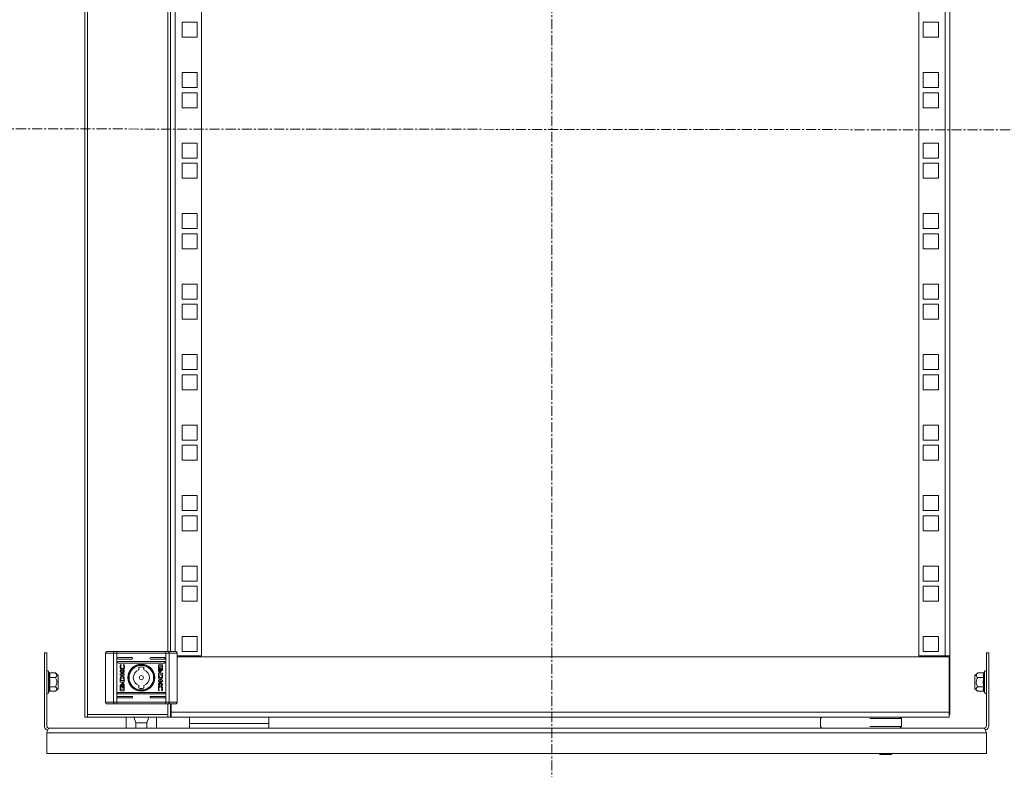
# Model space of a CAD drawing. Units: millimetres. Extents: x 24016 to 26109, y 5256 to 8012.
# Drawn here: x 24741 to 25362, y 5741 to 6213 of the extents above; entities that cross this region are included whole.
import ezdxf

# ---------------------------------------------------------------- set-up
doc = ezdxf.new("R2010")
doc.units = ezdxf.units.MM
doc.linetypes.add('CENTER', pattern=[10.16, 6.35, -1.27, 1.27, -1.27])

msp = doc.modelspace()

# ---------------------------------------------------------------- linework, layer by layer
at = {"color": 7, "linetype": 'CENTER', "lineweight": 0}
for p, q in [((25076.51, 6681.06), (25076.51, 5539.57)), ((25619.1, 6143.69), (24531.54, 6144.7))]:
    msp.add_line(p, q, dxfattribs=at)
at = {"color": 7, "linetype": 'Continuous', "lineweight": 15}
for p, q in [((24782.36, 6519.69), (24782.36, 5773.69)), ((24783.96, 6518.09), (24783.96, 5775.29)), ((24836.36, 5814.99), (24836.36, 6478.39)), ((24855.86, 6481.19), (24855.86, 5812.19)), ((25307.86, 5812.19), (25307.86, 6481.19)), ((25324.36, 6481.19), (25324.36, 5812.19)), ((25327.36, 5812.19), (25327.36, 6481.19)), ((24843.61, 6211.77), (24843.61, 6202.27)), ((24853.11, 6211.77), (24843.61, 6211.77)), ((24853.11, 6202.27), (24853.11, 6211.77)), ((25320.11, 6211.77), (25310.61, 6211.77)), ((25310.61, 6211.77), (25310.61, 6202.27)), ((25320.11, 6202.27), (25320.11, 6211.77)), ((24843.61, 6202.27), (24853.11, 6202.27)), ((25310.61, 6202.27), (25320.11, 6202.27)), ((24843.61, 6180.02), (24843.61, 6170.52)), ((24853.11, 6180.02), (24843.61, 6180.02)), ((24853.11, 6170.52), (24853.11, 6180.02)), ((25310.61, 6180.02), (25310.61, 6170.52)), ((25320.11, 6180.02), (25310.61, 6180.02)), ((25320.11, 6170.52), (25320.11, 6180.02)), ((24843.61, 6170.52), (24853.11, 6170.52)), ((24853.11, 6167.32), (24843.61, 6167.32)), ((24843.61, 6167.32), (24843.61, 6157.82)), ((24853.11, 6157.82), (24853.11, 6167.32)), ((25310.61, 6170.52), (25320.11, 6170.52)), ((25320.11, 6167.32), (25310.61, 6167.32)), ((25310.61, 6167.32), (25310.61, 6157.82)), ((25320.11, 6157.82), (25320.11, 6167.32)), ((24843.61, 6157.82), (24853.11, 6157.82)), ((25310.61, 6157.82), (25320.11, 6157.82)), ((24843.61, 6135.57), (24843.61, 6126.07)), ((24853.11, 6135.57), (24843.61, 6135.57)), ((24853.11, 6126.07), (24853.11, 6135.57)), ((25310.61, 6135.57), (25310.61, 6126.07)), ((25320.11, 6135.57), (25310.61, 6135.57)), ((25320.11, 6126.07), (25320.11, 6135.57)), ((24843.61, 6126.07), (24853.11, 6126.07)), ((24843.61, 6122.87), (24843.61, 6113.37)), ((24853.11, 6122.87), (24843.61, 6122.87)), ((24853.11, 6113.37), (24853.11, 6122.87)), ((25310.61, 6126.07), (25320.11, 6126.07)), ((25320.11, 6122.87), (25310.61, 6122.87)), ((25310.61, 6122.87), (25310.61, 6113.37)), ((25320.11, 6113.37), (25320.11, 6122.87)), ((24843.61, 6113.37), (24853.11, 6113.37)), ((25310.61, 6113.37), (25320.11, 6113.37)), ((24843.61, 6091.12), (24843.61, 6081.62)), ((24853.11, 6091.12), (24843.61, 6091.12)), ((24853.11, 6081.62), (24853.11, 6091.12)), ((25310.61, 6091.12), (25310.61, 6081.62)), ((25320.11, 6091.12), (25310.61, 6091.12)), ((25320.11, 6081.62), (25320.11, 6091.12)), ((24843.61, 6081.62), (24853.11, 6081.62)), ((25310.61, 6081.62), (25320.11, 6081.62)), ((24843.61, 6078.42), (24843.61, 6068.92)), ((24853.11, 6078.42), (24843.61, 6078.42)), ((24853.11, 6068.92), (24853.11, 6078.42)), ((25320.11, 6078.42), (25310.61, 6078.42)), ((25310.61, 6078.42), (25310.61, 6068.92)), ((25320.11, 6068.92), (25320.11, 6078.42)), ((24843.61, 6068.92), (24853.11, 6068.92)), ((25310.61, 6068.92), (25320.11, 6068.92)), ((24843.61, 6046.67), (24843.61, 6037.17)), ((24853.11, 6046.67), (24843.61, 6046.67)), ((24853.11, 6037.17), (24853.11, 6046.67)), ((25310.61, 6046.67), (25310.61, 6037.17)), ((25320.11, 6046.67), (25310.61, 6046.67)), ((25320.11, 6037.17), (25320.11, 6046.67)), ((24843.61, 6037.17), (24853.11, 6037.17)), ((25310.61, 6037.17), (25320.11, 6037.17)), ((24853.11, 6033.97), (24843.61, 6033.97)), ((24843.61, 6033.97), (24843.61, 6024.47)), ((24853.11, 6024.47), (24853.11, 6033.97)), ((25320.11, 6033.97), (25310.61, 6033.97)), ((25310.61, 6033.97), (25310.61, 6024.47)), ((25320.11, 6024.47), (25320.11, 6033.97)), ((24843.61, 6024.47), (24853.11, 6024.47)), ((25310.61, 6024.47), (25320.11, 6024.47)), ((24843.61, 6002.22), (24843.61, 5992.72)), ((24853.11, 6002.22), (24843.61, 6002.22)), ((24853.11, 5992.72), (24853.11, 6002.22)), ((25310.61, 6002.22), (25310.61, 5992.72)), ((25320.11, 6002.22), (25310.61, 6002.22)), ((25320.11, 5992.72), (25320.11, 6002.22)), ((24843.61, 5992.72), (24853.11, 5992.72)), ((25310.61, 5992.72), (25320.11, 5992.72)), ((24853.11, 5989.52), (24843.61, 5989.52)), ((24843.61, 5989.52), (24843.61, 5980.02)), ((24853.11, 5980.02), (24853.11, 5989.52)), ((25320.11, 5989.52), (25310.61, 5989.52)), ((25310.61, 5989.52), (25310.61, 5980.02)), ((25320.11, 5980.02), (25320.11, 5989.52)), ((24843.61, 5980.02), (24853.11, 5980.02)), ((25310.61, 5980.02), (25320.11, 5980.02)), ((24843.61, 5957.77), (24843.61, 5948.27)), ((24853.11, 5957.77), (24843.61, 5957.77)), ((24853.11, 5948.27), (24853.11, 5957.77)), ((25310.61, 5957.77), (25310.61, 5948.27)), ((25320.11, 5957.77), (25310.61, 5957.77)), ((25320.11, 5948.27), (25320.11, 5957.77)), ((24843.61, 5948.27), (24853.11, 5948.27)), ((24853.11, 5945.07), (24843.61, 5945.07)), ((24843.61, 5945.07), (24843.61, 5935.57)), ((24853.11, 5935.57), (24853.11, 5945.07)), ((25310.61, 5948.27), (25320.11, 5948.27)), ((25320.11, 5945.07), (25310.61, 5945.07)), ((25310.61, 5945.07), (25310.61, 5935.57)), ((25320.11, 5935.57), (25320.11, 5945.07)), ((24843.61, 5935.57), (24853.11, 5935.57)), ((25310.61, 5935.57), (25320.11, 5935.57)), ((24853.11, 5913.32), (24843.61, 5913.32)), ((24843.61, 5913.32), (24843.61, 5903.82)), ((24853.11, 5903.82), (24853.11, 5913.32)), ((25310.61, 5913.32), (25310.61, 5903.82)), ((25320.11, 5913.32), (25310.61, 5913.32)), ((25320.11, 5903.82), (25320.11, 5913.32)), ((24843.61, 5903.82), (24853.11, 5903.82)), ((24853.11, 5900.62), (24843.61, 5900.62)), ((24843.61, 5900.62), (24843.61, 5891.12)), ((24853.11, 5891.12), (24853.11, 5900.62)), ((25310.61, 5903.82), (25320.11, 5903.82)), ((25320.11, 5900.62), (25310.61, 5900.62)), ((25310.61, 5900.62), (25310.61, 5891.12)), ((25320.11, 5891.12), (25320.11, 5900.62)), ((24843.61, 5891.12), (24853.11, 5891.12)), ((25310.61, 5891.12), (25320.11, 5891.12)), ((24853.11, 5868.87), (24843.61, 5868.87)), ((24843.61, 5868.87), (24843.61, 5859.37)), ((24853.11, 5859.37), (24853.11, 5868.87)), ((25310.61, 5868.87), (25310.61, 5859.37)), ((25320.11, 5868.87), (25310.61, 5868.87)), ((25320.11, 5859.37), (25320.11, 5868.87)), ((24843.61, 5859.37), (24853.11, 5859.37)), ((24843.61, 5856.17), (24843.61, 5846.67)), ((24853.11, 5856.17), (24843.61, 5856.17)), ((24853.11, 5846.67), (24853.11, 5856.17)), ((25310.61, 5859.37), (25320.11, 5859.37)), ((25320.11, 5856.17), (25310.61, 5856.17)), ((25310.61, 5856.17), (25310.61, 5846.67)), ((25320.11, 5846.67), (25320.11, 5856.17)), ((24843.61, 5846.67), (24853.11, 5846.67)), ((25310.61, 5846.67), (25320.11, 5846.67)), ((24843.61, 5824.42), (24843.61, 5814.92)), ((24853.11, 5824.42), (24843.61, 5824.42)), ((24853.11, 5814.92), (24853.11, 5824.42)), ((25320.11, 5824.42), (25310.61, 5824.42)), ((25310.61, 5824.42), (25310.61, 5814.92)), ((25320.11, 5814.92), (25320.11, 5824.42)), ((24756.86, 5814.19), (24756.86, 5768.19)), ((24756.86, 5814.19), (24758.36, 5814.19)), ((24758.36, 5814.19), (24758.36, 5768.19)), ((24795.48, 5813.99), (24800.52, 5813.99)), ((24795.48, 5782.99), (24795.48, 5813.99)), ((24802.46, 5813.99), (24800.52, 5813.99)), ((24800.52, 5782.99), (24800.52, 5813.99)), ((24802.46, 5814.99), (24800.91, 5814.99)), ((24802.46, 5813.99), (24802.46, 5814.99)), ((24833.49, 5814.99), (24802.46, 5814.99)), ((24802.46, 5813.99), (24833.49, 5813.99)), ((24802.46, 5813.99), (24802.46, 5782.99)), ((24835.05, 5814.99), (24833.49, 5814.99)), ((24833.49, 5814.99), (24833.49, 5813.99)), ((24835.44, 5813.99), (24833.49, 5813.99)), ((24833.49, 5813.99), (24833.49, 5782.99)), ((24835.44, 5813.99), (24835.44, 5782.99)), ((24840.48, 5813.99), (24835.44, 5813.99)), ((24840.48, 5813.99), (24840.48, 5782.99)), ((24843.61, 5814.92), (24853.11, 5814.92)), ((25310.61, 5814.92), (25320.11, 5814.92)), ((25350.36, 5768.19), (25350.36, 5814.19)), ((25351.86, 5814.19), (25350.36, 5814.19)), ((25351.86, 5768.19), (25351.86, 5814.19)), ((24803.48, 5811.24), (24811.98, 5811.24)), ((24811.98, 5810.24), (24803.48, 5810.24)), ((24803.48, 5808.74), (24832.48, 5808.74)), ((24832.48, 5807.74), (24803.48, 5807.74)), ((24804.84, 5806.76), (24805.29, 5806.6)), ((24805.29, 5806.6), (24805.29, 5806.48)), ((24806.76, 5806.61), (24806.76, 5806.71)), ((24806.76, 5806.71), (24807.09, 5806.59)), ((24823.98, 5811.24), (24832.48, 5811.24)), ((24832.48, 5810.24), (24823.98, 5810.24)), ((24828.72, 5803.2), (24828.72, 5806.42)), ((24828.99, 5806.68), (24831.02, 5806.68)), ((24831.29, 5806.42), (24831.29, 5803.2)), ((24855.86, 5812.19), (24840.48, 5812.19)), ((24840.48, 5811.69), (25326.86, 5811.69)), ((25324.36, 5812.19), (25307.86, 5812.19)), ((25324.36, 5812.19), (25327.19, 5812.19)), ((25325.86, 5812.19), (25325.86, 5811.69)), ((25326.86, 5811.69), (25326.86, 5776.69)), ((25327.19, 5812.19), (25327.36, 5812.19)), ((25327.36, 5778.19), (25327.36, 5812.19)), ((24759.7, 5801.76), (24759.46, 5802.42)), ((24759.74, 5801.58), (24759.7, 5801.76)), ((24760.08, 5801.47), (24763.85, 5801.47)), ((24765.66, 5799.94), (24763.85, 5801.47)), ((24765.66, 5795.69), (24765.66, 5799.94)), ((24804.66, 5802.56), (24804.66, 5803.26)), ((24804.66, 5803.26), (24805.8, 5801.7)), ((24805.87, 5800.93), (24804.66, 5802.56)), ((24804.66, 5800.93), (24805.87, 5800.93)), ((24804.66, 5800.02), (24804.66, 5800.93)), ((24807.24, 5800.02), (24804.66, 5800.02)), ((24805.8, 5801.7), (24807.24, 5803.29)), ((24807.24, 5802.17), (24806.15, 5800.94)), ((24806.15, 5800.94), (24807.24, 5800.94)), ((24807.24, 5803.29), (24807.24, 5802.17)), ((24807.24, 5800.94), (24807.24, 5800.02)), ((24816.48, 5803.37), (24816.48, 5805.07)), ((24819.48, 5805.07), (24819.48, 5803.37)), ((24828.73, 5799.68), (24828.72, 5801.32)), ((24828.72, 5801.32), (24831.29, 5801.32)), ((24828.92, 5805.82), (24828.92, 5804.31)), ((24831.09, 5805.82), (24828.92, 5805.82)), ((24830.94, 5800.36), (24829.04, 5800.36)), ((24829.04, 5800.36), (24829.05, 5799.77)), ((24829.56, 5802.02), (24829.27, 5802.02)), ((24829.33, 5804.75), (24829.62, 5804.75)), ((24830, 5802.02), (24829.72, 5802.02)), ((24829.78, 5804.75), (24830.06, 5804.75)), ((24830.85, 5803.26), (24831.09, 5803.26)), ((24830.85, 5802.94), (24830.85, 5803.26)), ((24831.02, 5802.94), (24830.85, 5802.94)), ((24830.95, 5799.72), (24830.94, 5800.36)), ((24831.09, 5803.26), (24831.09, 5805.82)), ((24831.29, 5801.32), (24831.3, 5799.59)), ((25344.88, 5801.47), (25343.06, 5799.94)), ((25343.06, 5799.94), (25343.06, 5791.44)), ((25348.65, 5801.47), (25344.88, 5801.47)), ((25349.02, 5801.76), (25348.98, 5801.58)), ((25349.26, 5802.42), (25349.02, 5801.76)), ((24760, 5795.69), (24759.7, 5798.73)), ((24759.7, 5792.66), (24760, 5795.69)), ((24763.85, 5798.58), (24760.08, 5798.58)), ((24765.66, 5791.44), (24765.66, 5795.69)), ((24804.66, 5795.66), (24804.65, 5797.39)), ((24807.24, 5795.66), (24804.66, 5795.66)), ((24804.66, 5790.57), (24804.66, 5793.78)), ((24804.93, 5794.05), (24805.1, 5794.05)), ((24805.01, 5797.27), (24805.02, 5796.63)), ((24805.02, 5796.63), (24806.92, 5796.63)), ((24805.1, 5794.05), (24805.1, 5793.72)), ((24805.96, 5794.96), (24806.24, 5794.96)), ((24806.4, 5794.96), (24806.68, 5794.96)), ((24806.92, 5796.63), (24806.91, 5797.21)), ((24807.23, 5797.32), (24807.23, 5797.31)), ((24807.23, 5797.31), (24807.24, 5795.66)), ((24807.24, 5793.78), (24807.24, 5790.57)), ((24828.72, 5796.05), (24828.72, 5796.97)), ((24828.72, 5796.97), (24831.29, 5796.97)), ((24829.8, 5796.05), (24828.72, 5796.05)), ((24828.72, 5794.81), (24829.8, 5796.05)), ((24830.15, 5795.28), (24828.72, 5793.69)), ((24828.72, 5793.69), (24828.72, 5794.81)), ((24828.73, 5799.66), (24828.73, 5799.68)), ((24831.29, 5796.06), (24830.08, 5796.06)), ((24830.08, 5796.06), (24831.29, 5794.42)), ((24831.29, 5793.73), (24830.15, 5795.28)), ((24831.29, 5796.97), (24831.29, 5796.06)), ((24831.29, 5794.42), (24831.29, 5793.73)), ((25344.88, 5798.58), (25348.65, 5798.58)), ((25349.02, 5798.73), (25348.72, 5795.69)), ((25348.72, 5795.69), (25349.02, 5792.66)), ((24759.46, 5788.97), (24759.7, 5789.63)), ((24759.7, 5789.63), (24759.74, 5789.81)), ((24759.74, 5789.81), (24759.7, 5789.63)), ((24760.08, 5792.81), (24763.85, 5792.81)), ((24760.08, 5789.92), (24763.85, 5789.92)), ((24763.85, 5789.92), (24765.66, 5791.44)), ((24803.48, 5789.24), (24832.48, 5789.24)), ((24832.48, 5788.24), (24803.48, 5788.24)), ((24804.86, 5793.72), (24804.86, 5791.17)), ((24805.1, 5793.72), (24804.86, 5793.72)), ((24804.86, 5791.17), (24807.03, 5791.17)), ((24806.97, 5790.3), (24804.93, 5790.3)), ((24806.17, 5792.23), (24805.9, 5792.23)), ((24806.62, 5792.23), (24806.33, 5792.23)), ((24807.03, 5791.17), (24807.04, 5792.67)), ((24816.48, 5791.91), (24816.48, 5793.62)), ((24819.48, 5793.62), (24819.48, 5791.91)), ((24829.19, 5790.28), (24828.86, 5790.39)), ((24829.19, 5790.37), (24829.19, 5790.28)), ((24830.67, 5790.38), (24830.67, 5790.5)), ((24831.11, 5790.23), (24830.67, 5790.38)), ((25343.06, 5791.44), (25344.88, 5789.92)), ((25348.65, 5792.81), (25344.88, 5792.81)), ((25348.65, 5789.92), (25344.88, 5789.92)), ((25348.98, 5789.81), (25349.02, 5789.63)), ((25349.02, 5789.63), (25349.26, 5788.97)), ((24795.48, 5782.99), (24800.52, 5782.99)), ((24800.52, 5782.99), (24802.46, 5782.99)), ((24800.91, 5781.99), (24802.46, 5781.99)), ((24802.46, 5781.99), (24802.46, 5782.99)), ((24833.49, 5782.99), (24802.46, 5782.99)), ((24833.49, 5781.99), (24802.46, 5781.99)), ((24803.48, 5786.74), (24811.98, 5786.74)), ((24811.98, 5785.74), (24803.48, 5785.74)), ((24823.98, 5786.74), (24832.48, 5786.74)), ((24832.48, 5785.74), (24823.98, 5785.74)), ((24833.49, 5782.99), (24833.49, 5781.99)), ((24833.49, 5782.99), (24835.44, 5782.99)), ((24833.49, 5781.99), (24835.05, 5781.99)), ((24835.44, 5782.99), (24840.48, 5782.99)), ((24836.36, 5773.69), (24836.36, 5781.99)), ((24836.86, 5776.69), (24836.86, 5781.99)), ((24783.96, 5775.29), (24834.76, 5775.29)), ((24783.96, 5773.69), (24783.96, 5775.29)), ((24834.76, 5773.69), (24834.76, 5775.29)), ((24836.36, 5778.19), (24836.86, 5778.19)), ((24836.86, 5775.19), (24836.36, 5775.19)), ((25326.86, 5776.69), (24836.86, 5776.69)), ((24836.86, 5776.69), (24836.86, 5773.69)), ((25326.86, 5778.19), (25327.36, 5778.19)), ((25326.86, 5773.69), (25326.86, 5776.69)), ((25327.36, 5775.19), (25326.86, 5775.19)), ((25327.36, 5775.19), (25327.36, 5778.19)), ((24782.36, 5773.69), (24783.96, 5773.69)), ((24783.96, 5773.69), (24834.76, 5773.69)), ((24808.48, 5766.69), (24808.48, 5773.69)), ((24813.32, 5773.69), (24814.48, 5770.07)), ((24814.48, 5770.07), (24814.48, 5766.69)), ((24821.48, 5770.07), (24814.48, 5770.07)), ((24821.48, 5770.07), (24822.63, 5773.69)), ((24821.48, 5766.69), (24821.48, 5770.07)), ((24827.48, 5766.69), (24827.48, 5773.69)), ((24834.76, 5773.69), (24836.36, 5773.69)), ((24836.86, 5773.69), (25326.86, 5773.69)), ((24848.36, 5769.69), (24848.36, 5773.69)), ((24898.36, 5769.69), (24848.36, 5769.69)), ((24848.36, 5769.69), (24848.36, 5766.69)), ((24898.36, 5773.69), (24898.36, 5769.69)), ((24898.36, 5766.69), (24898.36, 5769.69)), ((25246.76, 5773.69), (25245.76, 5772.69)), ((25245.76, 5772.69), (25245.76, 5767.69)), ((25286.86, 5772.69), (25276.86, 5772.69)), ((25296.86, 5772.69), (25286.86, 5772.69)), ((25296.86, 5772.69), (25295.86, 5773.69)), ((25296.86, 5767.69), (25296.86, 5772.69)), ((24758.36, 5763.69), (25350.36, 5763.69)), ((24758.36, 5750.69), (24758.36, 5763.69)), ((24759.86, 5766.69), (25348.86, 5766.69)), ((25245.76, 5767.69), (25246.76, 5766.69)), ((25276.86, 5767.69), (25286.86, 5767.69)), ((25286.86, 5767.69), (25296.86, 5767.69)), ((25295.86, 5766.69), (25296.86, 5767.69)), ((25350.36, 5763.69), (25350.36, 5750.69)), ((25350.36, 5750.69), (24758.36, 5750.69)), ((25282.8, 5750.69), (25283.36, 5750.13)), ((25290.36, 5750.13), (25290.92, 5750.69)), ((25283.36, 5750.13), (25286.86, 5750.13)), ((25286.86, 5750.13), (25290.36, 5750.13))]:
    msp.add_line(p, q, dxfattribs=at)
at = {"color": 8, "linetype": 'Continuous', "lineweight": 15}
for p, q in [((24834.76, 5814.99), (24834.76, 6478.39)), ((24839.36, 5814.86), (24839.36, 6478.39)), ((24759.46, 5788.97), (24759.46, 5802.42)), ((25349.26, 5802.42), (25349.26, 5795.69)), ((25349.26, 5795.69), (25349.26, 5788.97)), ((24834.76, 5775.29), (24834.76, 5781.99))]:
    msp.add_line(p, q, dxfattribs=at)
at = {"color": 7, "linetype": 'Continuous', "lineweight": 15, "flags": 128}
for points in [[(24800.91, 5814.99), (24800.83, 5814.97), (24800.76, 5814.92), (24800.69, 5814.82), (24800.63, 5814.7), (24800.59, 5814.55), (24800.55, 5814.38), (24800.53, 5814.19), (24800.52, 5813.99)], [(24835.44, 5813.99), (24835.43, 5814.19), (24835.41, 5814.38), (24835.37, 5814.55), (24835.32, 5814.7), (24835.26, 5814.82), (24835.2, 5814.92), (24835.12, 5814.97), (24835.05, 5814.99)], [(24800.52, 5782.99), (24800.53, 5782.8), (24800.55, 5782.61), (24800.59, 5782.44), (24800.63, 5782.29), (24800.69, 5782.16), (24800.76, 5782.07), (24800.83, 5782.01), (24800.91, 5781.99)], [(24835.05, 5781.99), (24835.12, 5782.01), (24835.2, 5782.07), (24835.26, 5782.16), (24835.32, 5782.29), (24835.37, 5782.44), (24835.41, 5782.61), (24835.43, 5782.8), (24835.44, 5782.99)]]:
    msp.add_lwpolyline(points, dxfattribs=at)
at = {"color": 7, "linetype": 'Continuous', "lineweight": 15}
for radius in [8.55, 8.05, 7.75, 1.3]:
    msp.add_circle((24817.98, 5798.49), radius, dxfattribs=at)
for centre, radius, start, end in [((24803.48, 5810.74), 0.5, 90, 270), ((24803.48, 5808.24), 0.5, 90, 270), ((24811.98, 5810.74), 0.5, 270, 90), ((24823.98, 5810.74), 0.5, 90, 270), ((24832.48, 5810.74), 0.5, 270, 90), ((24832.48, 5808.24), 0.5, 270, 90), ((24758.93, 5802.23), 0.567, 20, 180), ((24817.98, 5798.49), 5.1, 107.10464, 252.89536), ((24817.98, 5798.49), 6.75, 77.16041, 102.83959), ((24817.98, 5798.49), 5.1, 287.10464, 72.89536), ((25349.79, 5802.23), 0.567, 0, 160), ((24758.93, 5789.16), 0.567, 180, 340), ((24803.48, 5788.74), 0.5, 90, 270), ((24817.98, 5798.49), 6.75, 257.16041, 282.83959), ((24832.48, 5788.74), 0.5, 270, 90), ((25349.79, 5789.16), 0.567, 200, 0), ((24803.48, 5786.24), 0.5, 90, 270), ((24811.98, 5786.24), 0.5, 270, 90), ((24823.98, 5786.24), 0.5, 90, 270), ((24832.48, 5786.24), 0.5, 270, 90), ((24759.86, 5768.19), 3, 180, 251.91542), ((24759.86, 5768.19), 1.5, 180, 270), ((25348.86, 5768.19), 1.5, 270, 0), ((25348.86, 5768.19), 3, 288.10581, 0)]:
    msp.add_arc(centre, radius, start, end, dxfattribs=at)
for points, knots in [([(24795.48, 5813.99), (24795.49, 5814.12), (24795.51, 5814.32), (24795.64, 5814.55), (24795.8, 5814.74), (24796.01, 5814.89), (24796.25, 5814.98), (24796.4, 5814.99), (24796.48, 5814.99)], [0, 0, 0, 0, 0.242708, 0.369437, 0.499546, 0.715689, 0.849404, 1, 1, 1, 1]), ([(24800.91, 5814.99), (24799.96, 5814.99), (24798.06, 5814.99), (24797, 5814.99), (24796.48, 5814.99)], [0, 0, 0, 0, 0.500001, 1, 1, 1, 1]), ([(24839.48, 5814.99), (24838.95, 5814.99), (24837.9, 5814.99), (24836, 5814.99), (24835.05, 5814.99)], [0, 0, 0, 0, 0.499997, 1, 1, 1, 1]), ([(24840.48, 5813.99), (24840.46, 5814.12), (24840.44, 5814.32), (24840.31, 5814.55), (24840.16, 5814.74), (24839.95, 5814.89), (24839.7, 5814.98), (24839.56, 5814.99), (24839.48, 5814.99)], [0, 0, 0, 0, 0.242743, 0.369463, 0.499576, 0.715711, 0.849426, 1, 1, 1, 1]), ([(24804.63, 5805.46), (24804.63, 5805.6), (24804.64, 5805.86), (24804.7, 5806.3), (24804.79, 5806.59), (24804.84, 5806.76)], [0, 0, 0, 0, 0.304143, 0.60833, 1, 1, 1, 1]), ([(24805.29, 5806.48), (24805.21, 5806.37), (24805.09, 5806.18), (24804.99, 5805.83), (24804.97, 5805.61), (24804.96, 5805.49)], [0, 0, 0, 0, 0.380121, 0.645569, 1, 1, 1, 1]), ([(24806.99, 5805.49), (24806.98, 5805.62), (24806.98, 5805.88), (24806.9, 5806.26), (24806.81, 5806.49), (24806.76, 5806.61)], [0, 0, 0, 0, 0.347063, 0.670174, 1, 1, 1, 1]), ([(24807.09, 5806.59), (24807.13, 5806.47), (24807.2, 5806.22), (24807.26, 5805.83), (24807.27, 5805.58), (24807.27, 5805.45)], [0, 0, 0, 0, 0.3462233, 0.6714055, 1, 1, 1, 1]), ([(24828.72, 5806.42), (24828.72, 5806.45), (24828.73, 5806.51), (24828.78, 5806.6), (24828.85, 5806.65), (24828.93, 5806.68), (24828.97, 5806.68), (24828.99, 5806.68)], [0, 0, 0, 0, 0.243406, 0.452681, 0.666533, 0.884637, 1, 1, 1, 1]), ([(24831.02, 5806.68), (24831.06, 5806.68), (24831.12, 5806.67), (24831.21, 5806.62), (24831.26, 5806.55), (24831.29, 5806.48), (24831.29, 5806.43), (24831.29, 5806.42)], [0, 0, 0, 0, 0.242921, 0.46043, 0.67849, 0.895143, 1, 1, 1, 1]), ([(24760.08, 5801.47), (24760.04, 5801.47), (24759.95, 5801.48), (24759.84, 5801.55), (24759.75, 5801.64), (24759.72, 5801.72), (24759.7, 5801.76)], [0, 0, 0, 0, 0.230766, 0.499499, 0.749831, 1, 1, 1, 1]), ([(24763.85, 5798.58), (24764.21, 5798.94), (24764.82, 5799.53), (24764.76, 5800.53), (24764.26, 5801.11), (24763.89, 5801.43), (24763.85, 5801.47)], [0, 0, 0, 0, 0.3892122, 0.6372008, 0.9544902, 1, 1, 1, 1]), ([(24805.92, 5803.13), (24805.85, 5803.13), (24805.7, 5803.14), (24805.44, 5803.27), (24805.13, 5803.57), (24804.78, 5804.22), (24804.64, 5804.9), (24804.63, 5805.37), (24804.63, 5805.46)], [0, 0, 0, 0, 0.069722, 0.154089, 0.289463, 0.515619, 0.902062, 1, 1, 1, 1]), ([(24804.96, 5805.49), (24804.97, 5805.35), (24804.99, 5805.05), (24805.17, 5804.64), (24805.43, 5804.35), (24805.7, 5804.18), (24805.89, 5804.16), (24805.98, 5804.15)], [0, 0, 0, 0, 0.218309, 0.496949, 0.695437, 0.855397, 1, 1, 1, 1]), ([(24807.27, 5805.45), (24807.27, 5805.32), (24807.26, 5804.85), (24807.16, 5804.22), (24806.9, 5803.65), (24806.6, 5803.32), (24806.26, 5803.15), (24806.02, 5803.13), (24805.92, 5803.13)], [0, 0, 0, 0, 0.1332637, 0.4678999, 0.6269557, 0.7623284, 0.8986275, 1, 1, 1, 1]), ([(24805.98, 5804.15), (24806.06, 5804.16), (24806.24, 5804.18), (24806.5, 5804.33), (24806.76, 5804.6), (24806.95, 5805.01), (24806.98, 5805.33), (24806.99, 5805.49)], [0, 0, 0, 0, 0.141608, 0.283899, 0.483111, 0.742034, 1, 1, 1, 1]), ([(24829.27, 5802.02), (24829.23, 5802.06), (24829.09, 5802.15), (24828.88, 5802.5), (24828.74, 5802.87), (24828.72, 5803.15), (24828.72, 5803.2)], [0, 0, 0, 0, 0.116531, 0.377028, 0.885716, 1, 1, 1, 1]), ([(24828.92, 5804.31), (24828.95, 5804.37), (24829, 5804.47), (24829.13, 5804.63), (24829.24, 5804.72), (24829.32, 5804.75), (24829.33, 5804.75)], [0, 0, 0, 0, 0.323255, 0.565316, 0.94309, 1, 1, 1, 1]), ([(24829.62, 5804.75), (24829.57, 5804.73), (24829.44, 5804.66), (24829.24, 5804.41), (24829.05, 5803.98), (24829.02, 5803.6), (24829.01, 5803.37)], [0, 0, 0, 0, 0.109529, 0.28109, 0.580286, 1, 1, 1, 1]), ([(24829.01, 5803.37), (24829.01, 5803.24), (24829.03, 5802.87), (24829.18, 5802.43), (24829.4, 5802.13), (24829.52, 5802.05), (24829.56, 5802.02)], [0, 0, 0, 0, 0.265367, 0.726723, 0.904784, 1, 1, 1, 1]), ([(24829.17, 5803.37), (24829.18, 5803.51), (24829.19, 5803.87), (24829.34, 5804.31), (24829.57, 5804.64), (24829.71, 5804.72), (24829.78, 5804.75)], [0, 0, 0, 0, 0.25405, 0.695703, 0.853883, 1, 1, 1, 1]), ([(24829.72, 5802.02), (24829.66, 5802.06), (24829.52, 5802.17), (24829.32, 5802.5), (24829.19, 5802.92), (24829.18, 5803.25), (24829.17, 5803.37)], [0, 0, 0, 0, 0.13165, 0.354814, 0.747507, 1, 1, 1, 1]), ([(24830.06, 5804.75), (24830.01, 5804.73), (24829.87, 5804.66), (24829.68, 5804.41), (24829.49, 5803.98), (24829.46, 5803.6), (24829.45, 5803.37)], [0, 0, 0, 0, 0.109735, 0.281646, 0.581439, 1, 1, 1, 1]), ([(24829.45, 5803.37), (24829.45, 5803.24), (24829.47, 5802.87), (24829.61, 5802.43), (24829.84, 5802.13), (24829.96, 5802.05), (24830, 5802.02)], [0, 0, 0, 0, 0.265394, 0.726964, 0.904988, 1, 1, 1, 1]), ([(24829.71, 5804.02), (24829.72, 5804.05), (24829.74, 5804.1), (24829.77, 5804.18), (24829.8, 5804.22), (24829.81, 5804.25)], [0, 0, 0, 0, 0.402584, 0.700688, 1, 1, 1, 1]), ([(24829.83, 5803.37), (24829.82, 5803.44), (24829.82, 5803.57), (24829.79, 5803.79), (24829.74, 5803.94), (24829.71, 5804.02)], [0, 0, 0, 0, 0.305177, 0.610394, 1, 1, 1, 1]), ([(24829.71, 5802.74), (24829.74, 5802.8), (24829.78, 5802.93), (24829.82, 5803.14), (24829.82, 5803.29), (24829.83, 5803.37)], [0, 0, 0, 0, 0.3075459, 0.6149623, 1, 1, 1, 1]), ([(24829.81, 5802.5), (24829.79, 5802.53), (24829.77, 5802.59), (24829.74, 5802.66), (24829.72, 5802.71), (24829.71, 5802.74)], [0, 0, 0, 0, 0.399572, 0.699378, 1, 1, 1, 1]), ([(24829.81, 5804.25), (24829.87, 5804.13), (24829.97, 5803.93), (24830.03, 5803.63), (24830.03, 5803.46), (24830.04, 5803.37)], [0, 0, 0, 0, 0.444087, 0.719342, 1, 1, 1, 1]), ([(24830.04, 5803.37), (24830.03, 5803.24), (24830.01, 5803.02), (24829.93, 5802.73), (24829.85, 5802.58), (24829.81, 5802.5)], [0, 0, 0, 0, 0.442208, 0.71721, 1, 1, 1, 1]), ([(24829.87, 5804.35), (24829.88, 5804.36), (24829.89, 5804.38), (24829.93, 5804.42), (24829.95, 5804.44), (24829.97, 5804.46)], [0, 0, 0, 0, 0.262058, 0.523941, 1, 1, 1, 1]), ([(24830.17, 5803.37), (24830.16, 5803.51), (24830.15, 5803.73), (24830.05, 5804.06), (24829.94, 5804.24), (24829.87, 5804.35)], [0, 0, 0, 0, 0.389545, 0.636283, 1, 1, 1, 1]), ([(24829.87, 5802.4), (24829.94, 5802.51), (24830.05, 5802.69), (24830.15, 5803.03), (24830.16, 5803.25), (24830.17, 5803.37)], [0, 0, 0, 0, 0.358475, 0.627919, 1, 1, 1, 1]), ([(24829.97, 5802.29), (24829.96, 5802.3), (24829.94, 5802.32), (24829.91, 5802.35), (24829.88, 5802.38), (24829.87, 5802.4)], [0, 0, 0, 0, 0.260526, 0.521232, 1, 1, 1, 1]), ([(24829.97, 5804.46), (24830.04, 5804.39), (24830.21, 5804.2), (24830.35, 5803.82), (24830.37, 5803.52), (24830.38, 5803.37)], [0, 0, 0, 0, 0.247998, 0.636124, 1, 1, 1, 1]), ([(24830.38, 5803.37), (24830.37, 5803.24), (24830.35, 5802.94), (24830.21, 5802.55), (24830.03, 5802.35), (24829.97, 5802.29)], [0, 0, 0, 0, 0.337364, 0.769562, 1, 1, 1, 1]), ([(24830.02, 5802.24), (24830.09, 5802.29), (24830.25, 5802.43), (24830.45, 5802.82), (24830.48, 5803.16), (24830.5, 5803.37)], [0, 0, 0, 0, 0.199545, 0.504759, 1, 1, 1, 1]), ([(24830.12, 5802.18), (24830.11, 5802.18), (24830.09, 5802.19), (24830.06, 5802.21), (24830.04, 5802.23), (24830.02, 5802.24)], [0, 0, 0, 0, 0.2551764, 0.5106948, 1, 1, 1, 1]), ([(24830.03, 5804.51), (24830.04, 5804.51), (24830.06, 5804.52), (24830.09, 5804.54), (24830.12, 5804.55), (24830.14, 5804.56)], [0, 0, 0, 0, 0.253509, 0.507111, 1, 1, 1, 1]), ([(24830.5, 5803.37), (24830.49, 5803.51), (24830.48, 5803.81), (24830.33, 5804.2), (24830.14, 5804.43), (24830.05, 5804.49), (24830.03, 5804.51)], [0, 0, 0, 0, 0.318045, 0.725054, 0.953031, 1, 1, 1, 1]), ([(24830.71, 5803.37), (24830.7, 5803.24), (24830.68, 5802.93), (24830.54, 5802.56), (24830.33, 5802.29), (24830.19, 5802.22), (24830.12, 5802.18)], [0, 0, 0, 0, 0.286544, 0.653646, 0.835899, 1, 1, 1, 1]), ([(24830.14, 5804.56), (24830.2, 5804.53), (24830.34, 5804.45), (24830.54, 5804.18), (24830.68, 5803.81), (24830.7, 5803.52), (24830.71, 5803.37)], [0, 0, 0, 0, 0.142874, 0.358907, 0.695657, 1, 1, 1, 1]), ([(24831.29, 5803.2), (24831.29, 5803.17), (24831.28, 5803.11), (24831.23, 5803.03), (24831.16, 5802.97), (24831.09, 5802.94), (24831.04, 5802.94), (24831.02, 5802.94)], [0, 0, 0, 0, 0.243369, 0.452151, 0.665846, 0.884166, 1, 1, 1, 1]), ([(25344.88, 5801.47), (25344.51, 5801.11), (25343.9, 5800.52), (25343.96, 5799.52), (25344.46, 5798.94), (25344.83, 5798.62), (25344.88, 5798.58)], [0, 0, 0, 0, 0.389213, 0.637201, 0.954482, 1, 1, 1, 1]), ([(25348.65, 5801.47), (25348.68, 5801.47), (25348.77, 5801.48), (25348.88, 5801.55), (25348.97, 5801.64), (25349, 5801.72), (25349.02, 5801.76)], [0, 0, 0, 0, 0.230735, 0.499517, 0.749847, 1, 1, 1, 1]), ([(24759.7, 5798.73), (24759.72, 5798.71), (24759.75, 5798.67), (24759.84, 5798.62), (24759.95, 5798.59), (24760.04, 5798.58), (24760.08, 5798.58)], [0, 0, 0, 0, 0.250222, 0.500508, 0.769307, 1, 1, 1, 1]), ([(24763.85, 5792.81), (24764.21, 5793.52), (24764.69, 5794.44), (24764.81, 5795.98), (24764.58, 5797.24), (24764.09, 5798.13), (24763.85, 5798.58)], [0, 0, 0, 0, 0.388866, 0.499578, 0.752481, 1, 1, 1, 1]), ([(24804.65, 5797.39), (24804.65, 5797.53), (24804.66, 5797.79), (24804.7, 5798.17), (24804.77, 5798.53), (24804.87, 5798.74), (24804.92, 5798.84)], [0, 0, 0, 0, 0.269579, 0.539248, 0.76675, 1, 1, 1, 1]), ([(24804.66, 5793.78), (24804.66, 5793.82), (24804.67, 5793.88), (24804.72, 5793.96), (24804.79, 5794.02), (24804.87, 5794.04), (24804.91, 5794.05), (24804.93, 5794.05)], [0, 0, 0, 0, 0.243417, 0.452169, 0.665857, 0.88417, 1, 1, 1, 1]), ([(24804.92, 5798.84), (24804.99, 5798.95), (24805.15, 5799.18), (24805.45, 5799.41), (24805.8, 5799.53), (24806.14, 5799.52), (24806.46, 5799.39), (24806.76, 5799.16), (24807.01, 5798.82), (24807.1, 5798.54), (24807.14, 5798.4)], [0, 0, 0, 0, 0.132053, 0.264908, 0.375085, 0.485477, 0.592485, 0.710773, 0.849807, 1, 1, 1, 1]), ([(24805.04, 5797.67), (24805.03, 5797.6), (24805.02, 5797.5), (24805.01, 5797.37), (24805.01, 5797.3), (24805.01, 5797.27)], [0, 0, 0, 0, 0.498665, 0.74927, 1, 1, 1, 1]), ([(24805.95, 5798.49), (24805.81, 5798.49), (24805.61, 5798.48), (24805.36, 5798.37), (24805.2, 5798.21), (24805.1, 5797.96), (24805.06, 5797.77), (24805.04, 5797.67)], [0, 0, 0, 0, 0.2904928, 0.432073, 0.5747192, 0.7708928, 1, 1, 1, 1]), ([(24805.25, 5793.61), (24805.25, 5793.74), (24805.27, 5794.05), (24805.42, 5794.42), (24805.62, 5794.69), (24805.77, 5794.77), (24805.84, 5794.81)], [0, 0, 0, 0, 0.286545, 0.653647, 0.835899, 1, 1, 1, 1]), ([(24805.93, 5794.75), (24805.87, 5794.69), (24805.7, 5794.55), (24805.5, 5794.16), (24805.47, 5793.82), (24805.45, 5793.61)], [0, 0, 0, 0, 0.199544, 0.504757, 1, 1, 1, 1]), ([(24805.58, 5793.61), (24805.59, 5793.74), (24805.61, 5794.05), (24805.74, 5794.44), (24805.93, 5794.63), (24805.99, 5794.7)], [0, 0, 0, 0, 0.337359, 0.769564, 1, 1, 1, 1]), ([(24806.09, 5794.58), (24806.02, 5794.48), (24805.9, 5794.29), (24805.81, 5793.96), (24805.79, 5793.74), (24805.79, 5793.61)], [0, 0, 0, 0, 0.358474, 0.627917, 1, 1, 1, 1]), ([(24805.84, 5794.81), (24805.85, 5794.8), (24805.86, 5794.79), (24805.9, 5794.77), (24805.92, 5794.76), (24805.93, 5794.75)], [0, 0, 0, 0, 0.255179, 0.510469, 1, 1, 1, 1]), ([(24805.92, 5793.61), (24805.93, 5793.74), (24805.94, 5793.96), (24806.03, 5794.26), (24806.11, 5794.41), (24806.15, 5794.48)], [0, 0, 0, 0, 0.442208, 0.71721, 1, 1, 1, 1]), ([(24806.91, 5797.21), (24806.9, 5797.34), (24806.9, 5797.62), (24806.84, 5797.98), (24806.68, 5798.25), (24806.48, 5798.4), (24806.23, 5798.48), (24806.04, 5798.49), (24805.95, 5798.49)], [0, 0, 0, 0, 0.21495, 0.451246, 0.574944, 0.699378, 0.850979, 1, 1, 1, 1]), ([(24806.51, 5793.61), (24806.5, 5793.74), (24806.49, 5794.11), (24806.34, 5794.56), (24806.12, 5794.86), (24806, 5794.93), (24805.96, 5794.96)], [0, 0, 0, 0, 0.265394, 0.726964, 0.904988, 1, 1, 1, 1]), ([(24805.99, 5794.7), (24806, 5794.69), (24806.02, 5794.67), (24806.05, 5794.63), (24806.07, 5794.6), (24806.09, 5794.58)], [0, 0, 0, 0, 0.260526, 0.521232, 1, 1, 1, 1]), ([(24806.24, 5794.25), (24806.22, 5794.19), (24806.18, 5794.06), (24806.14, 5793.84), (24806.13, 5793.69), (24806.13, 5793.61)], [0, 0, 0, 0, 0.3075459, 0.6149623, 1, 1, 1, 1]), ([(24806.15, 5794.48), (24806.16, 5794.45), (24806.19, 5794.4), (24806.22, 5794.32), (24806.23, 5794.27), (24806.24, 5794.25)], [0, 0, 0, 0, 0.399523, 0.699263, 1, 1, 1, 1]), ([(24806.24, 5794.96), (24806.29, 5794.92), (24806.44, 5794.82), (24806.64, 5794.49), (24806.77, 5794.06), (24806.78, 5793.74), (24806.79, 5793.61)], [0, 0, 0, 0, 0.131651, 0.354826, 0.747512, 1, 1, 1, 1]), ([(24806.95, 5793.61), (24806.94, 5793.74), (24806.92, 5794.11), (24806.78, 5794.56), (24806.55, 5794.86), (24806.44, 5794.93), (24806.4, 5794.96)], [0, 0, 0, 0, 0.265367, 0.726723, 0.904784, 1, 1, 1, 1]), ([(24806.68, 5794.96), (24806.72, 5794.93), (24806.86, 5794.83), (24807.07, 5794.49), (24807.22, 5794.11), (24807.23, 5793.83), (24807.24, 5793.78)], [0, 0, 0, 0, 0.116516, 0.377012, 0.885717, 1, 1, 1, 1]), ([(24807.14, 5798.4), (24807.16, 5798.33), (24807.18, 5798.2), (24807.2, 5797.98), (24807.21, 5797.82), (24807.22, 5797.73)], [0, 0, 0, 0, 0.299807, 0.599138, 1, 1, 1, 1]), ([(24807.22, 5797.73), (24807.22, 5797.66), (24807.22, 5797.56), (24807.23, 5797.42), (24807.23, 5797.36), (24807.23, 5797.32)], [0, 0, 0, 0, 0.499921, 0.749925, 1, 1, 1, 1]), ([(24828.69, 5791.53), (24828.69, 5791.66), (24828.7, 5792.13), (24828.79, 5792.76), (24829.06, 5793.34), (24829.35, 5793.66), (24829.7, 5793.84), (24829.94, 5793.85), (24830.04, 5793.86)], [0, 0, 0, 0, 0.1332644, 0.4678926, 0.6269448, 0.7623182, 0.898627, 1, 1, 1, 1]), ([(24828.74, 5799.25), (24828.74, 5799.32), (24828.73, 5799.42), (24828.73, 5799.56), (24828.73, 5799.63), (24828.73, 5799.66)], [0, 0, 0, 0, 0.499921, 0.749925, 1, 1, 1, 1]), ([(24828.81, 5798.59), (24828.8, 5798.66), (24828.77, 5798.79), (24828.75, 5799.01), (24828.74, 5799.16), (24828.74, 5799.25)], [0, 0, 0, 0, 0.299776, 0.599165, 1, 1, 1, 1]), ([(24831.04, 5798.14), (24830.96, 5798.03), (24830.81, 5797.81), (24830.5, 5797.57), (24830.15, 5797.46), (24829.82, 5797.47), (24829.49, 5797.59), (24829.2, 5797.82), (24828.95, 5798.16), (24828.86, 5798.44), (24828.81, 5798.59)], [0, 0, 0, 0, 0.132052, 0.264905, 0.375081, 0.485471, 0.592478, 0.710765, 0.849803, 1, 1, 1, 1]), ([(24829.05, 5799.77), (24829.05, 5799.64), (24829.06, 5799.36), (24829.12, 5799), (24829.27, 5798.74), (24829.47, 5798.58), (24829.73, 5798.5), (24829.92, 5798.5), (24830.01, 5798.49)], [0, 0, 0, 0, 0.214952, 0.451235, 0.574935, 0.69938, 0.850977, 1, 1, 1, 1]), ([(24830.01, 5798.49), (24830.14, 5798.5), (24830.35, 5798.5), (24830.59, 5798.61), (24830.75, 5798.78), (24830.85, 5799.02), (24830.89, 5799.22), (24830.91, 5799.32)], [0, 0, 0, 0, 0.290493, 0.432083, 0.574715, 0.770891, 1, 1, 1, 1]), ([(24830.04, 5793.86), (24830.11, 5793.85), (24830.26, 5793.84), (24830.51, 5793.72), (24830.83, 5793.41), (24831.18, 5792.77), (24831.32, 5792.08), (24831.33, 5791.62), (24831.33, 5791.52)], [0, 0, 0, 0, 0.06972, 0.154087, 0.289467, 0.515621, 0.902053, 1, 1, 1, 1]), ([(24830.91, 5799.32), (24830.92, 5799.39), (24830.93, 5799.49), (24830.94, 5799.62), (24830.95, 5799.69), (24830.95, 5799.72)], [0, 0, 0, 0, 0.498732, 0.749269, 1, 1, 1, 1]), ([(24831.3, 5799.59), (24831.3, 5799.46), (24831.3, 5799.19), (24831.25, 5798.81), (24831.18, 5798.46), (24831.09, 5798.25), (24831.04, 5798.14)], [0, 0, 0, 0, 0.2695806, 0.5392469, 0.7667498, 1, 1, 1, 1]), ([(25344.88, 5792.81), (25344.51, 5793.52), (25344.03, 5794.44), (25343.91, 5795.98), (25344.15, 5797.24), (25344.64, 5798.13), (25344.88, 5798.58)], [0, 0, 0, 0, 0.388867, 0.499578, 0.75248, 1, 1, 1, 1]), ([(25348.65, 5798.58), (25348.68, 5798.58), (25348.77, 5798.59), (25348.88, 5798.62), (25348.97, 5798.67), (25349, 5798.71), (25349.02, 5798.73)], [0, 0, 0, 0, 0.230749, 0.49952, 0.750057, 1, 1, 1, 1]), ([(24760.08, 5792.81), (24760.04, 5792.8), (24759.95, 5792.8), (24759.84, 5792.77), (24759.75, 5792.72), (24759.72, 5792.68), (24759.7, 5792.66)], [0, 0, 0, 0, 0.23075, 0.499495, 0.74978, 1, 1, 1, 1]), ([(24760.08, 5789.92), (24760.04, 5789.91), (24759.95, 5789.91), (24759.84, 5789.84), (24759.75, 5789.74), (24759.72, 5789.67), (24759.7, 5789.63)], [0, 0, 0, 0, 0.230765, 0.499497, 0.750124, 1, 1, 1, 1]), ([(24763.85, 5789.92), (24764.21, 5790.28), (24764.82, 5790.87), (24764.76, 5791.87), (24764.26, 5792.45), (24763.89, 5792.77), (24763.85, 5792.81)], [0, 0, 0, 0, 0.389212, 0.637201, 0.954483, 1, 1, 1, 1]), ([(24804.93, 5790.3), (24804.9, 5790.31), (24804.83, 5790.31), (24804.75, 5790.36), (24804.69, 5790.44), (24804.66, 5790.51), (24804.66, 5790.55), (24804.66, 5790.57)], [0, 0, 0, 0, 0.242971, 0.460402, 0.678445, 0.89508, 1, 1, 1, 1]), ([(24805.82, 5792.42), (24805.76, 5792.46), (24805.61, 5792.54), (24805.42, 5792.8), (24805.27, 5793.17), (24805.25, 5793.47), (24805.25, 5793.61)], [0, 0, 0, 0, 0.142892, 0.358927, 0.695656, 1, 1, 1, 1]), ([(24805.45, 5793.61), (24805.46, 5793.48), (24805.48, 5793.17), (24805.63, 5792.79), (24805.81, 5792.56), (24805.91, 5792.49), (24805.92, 5792.48)], [0, 0, 0, 0, 0.318046, 0.725067, 0.953044, 1, 1, 1, 1]), ([(24805.98, 5792.53), (24805.92, 5792.6), (24805.75, 5792.79), (24805.61, 5793.17), (24805.59, 5793.47), (24805.58, 5793.61)], [0, 0, 0, 0, 0.247984, 0.636117, 1, 1, 1, 1]), ([(24805.79, 5793.61), (24805.79, 5793.48), (24805.81, 5793.26), (24805.9, 5792.92), (24806.02, 5792.74), (24806.09, 5792.64)], [0, 0, 0, 0, 0.389547, 0.636284, 1, 1, 1, 1]), ([(24805.92, 5792.48), (24805.92, 5792.47), (24805.9, 5792.46), (24805.86, 5792.44), (24805.83, 5792.43), (24805.82, 5792.42)], [0, 0, 0, 0, 0.253606, 0.507175, 1, 1, 1, 1]), ([(24805.9, 5792.23), (24805.95, 5792.26), (24806.08, 5792.33), (24806.28, 5792.57), (24806.47, 5793.01), (24806.49, 5793.39), (24806.51, 5793.61)], [0, 0, 0, 0, 0.109735, 0.281646, 0.581439, 1, 1, 1, 1]), ([(24806.15, 5792.74), (24806.09, 5792.86), (24805.99, 5793.06), (24805.93, 5793.36), (24805.92, 5793.53), (24805.92, 5793.61)], [0, 0, 0, 0, 0.444087, 0.719342, 1, 1, 1, 1]), ([(24806.09, 5792.64), (24806.08, 5792.63), (24806.06, 5792.61), (24806.03, 5792.57), (24806, 5792.54), (24805.98, 5792.53)], [0, 0, 0, 0, 0.262094, 0.524013, 1, 1, 1, 1]), ([(24806.13, 5793.61), (24806.13, 5793.54), (24806.14, 5793.41), (24806.17, 5793.19), (24806.22, 5793.05), (24806.24, 5792.97)], [0, 0, 0, 0, 0.305181, 0.610401, 1, 1, 1, 1]), ([(24806.24, 5792.97), (24806.23, 5792.94), (24806.21, 5792.88), (24806.18, 5792.8), (24806.16, 5792.76), (24806.15, 5792.74)], [0, 0, 0, 0, 0.402448, 0.700675, 1, 1, 1, 1]), ([(24806.79, 5793.61), (24806.78, 5793.48), (24806.76, 5793.11), (24806.62, 5792.67), (24806.38, 5792.35), (24806.24, 5792.27), (24806.17, 5792.23)], [0, 0, 0, 0, 0.254052, 0.695713, 0.853882, 1, 1, 1, 1]), ([(24806.33, 5792.23), (24806.39, 5792.26), (24806.52, 5792.33), (24806.72, 5792.57), (24806.91, 5793.01), (24806.93, 5793.39), (24806.95, 5793.61)], [0, 0, 0, 0, 0.10954, 0.281075, 0.580282, 1, 1, 1, 1]), ([(24807.04, 5792.67), (24807.01, 5792.62), (24806.95, 5792.51), (24806.83, 5792.36), (24806.71, 5792.27), (24806.63, 5792.24), (24806.62, 5792.23)], [0, 0, 0, 0, 0.323258, 0.565283, 0.94309, 1, 1, 1, 1]), ([(24807.24, 5790.57), (24807.23, 5790.53), (24807.23, 5790.47), (24807.17, 5790.39), (24807.1, 5790.33), (24807.03, 5790.31), (24806.98, 5790.3), (24806.97, 5790.3)], [0, 0, 0, 0, 0.243459, 0.452719, 0.666556, 0.884646, 1, 1, 1, 1]), ([(24828.86, 5790.39), (24828.83, 5790.52), (24828.75, 5790.77), (24828.7, 5791.15), (24828.69, 5791.4), (24828.69, 5791.53)], [0, 0, 0, 0, 0.346214, 0.671388, 1, 1, 1, 1]), ([(24829.98, 5792.83), (24829.89, 5792.82), (24829.72, 5792.81), (24829.45, 5792.66), (24829.19, 5792.38), (24829, 5791.98), (24828.98, 5791.66), (24828.97, 5791.5)], [0, 0, 0, 0, 0.14161, 0.2839, 0.483112, 0.742019, 1, 1, 1, 1]), ([(24828.97, 5791.5), (24828.97, 5791.36), (24828.98, 5791.11), (24829.05, 5790.72), (24829.15, 5790.49), (24829.19, 5790.37)], [0, 0, 0, 0, 0.347063, 0.670174, 1, 1, 1, 1]), ([(24830.99, 5791.5), (24830.98, 5791.63), (24830.96, 5791.94), (24830.79, 5792.34), (24830.53, 5792.64), (24830.26, 5792.8), (24830.07, 5792.82), (24829.98, 5792.83)], [0, 0, 0, 0, 0.218308, 0.496947, 0.695435, 0.855395, 1, 1, 1, 1]), ([(24830.67, 5790.5), (24830.74, 5790.62), (24830.86, 5790.81), (24830.97, 5791.15), (24830.98, 5791.37), (24830.99, 5791.5)], [0, 0, 0, 0, 0.380147, 0.645569, 1, 1, 1, 1]), ([(24831.33, 5791.52), (24831.32, 5791.39), (24831.32, 5791.12), (24831.25, 5790.68), (24831.16, 5790.39), (24831.11, 5790.23)], [0, 0, 0, 0, 0.304143, 0.60833, 1, 1, 1, 1]), ([(25344.88, 5792.81), (25344.51, 5792.45), (25343.9, 5791.86), (25343.96, 5790.86), (25344.46, 5790.28), (25344.83, 5789.96), (25344.88, 5789.92)], [0, 0, 0, 0, 0.389213, 0.637201, 0.954489, 1, 1, 1, 1]), ([(25348.65, 5792.81), (25348.68, 5792.8), (25348.77, 5792.8), (25348.88, 5792.77), (25348.97, 5792.72), (25349, 5792.68), (25349.02, 5792.66)], [0, 0, 0, 0, 0.230783, 0.499519, 0.750056, 1, 1, 1, 1]), ([(25348.65, 5789.92), (25348.68, 5789.91), (25348.77, 5789.91), (25348.88, 5789.84), (25348.97, 5789.74), (25349, 5789.67), (25349.02, 5789.63)], [0, 0, 0, 0, 0.230766, 0.499524, 0.75011, 1, 1, 1, 1]), ([(24795.48, 5782.99), (24795.49, 5782.86), (24795.51, 5782.67), (24795.64, 5782.43), (24795.8, 5782.24), (24796.01, 5782.1), (24796.25, 5782.01), (24796.4, 5782), (24796.48, 5781.99)], [0, 0, 0, 0, 0.2427446, 0.3694653, 0.4995792, 0.7157155, 0.8494249, 1, 1, 1, 1]), ([(24800.91, 5781.99), (24799.96, 5781.99), (24798.06, 5781.99), (24797, 5781.99), (24796.48, 5781.99)], [0, 0, 0, 0, 0.500001, 1, 1, 1, 1]), ([(24839.48, 5781.99), (24838.95, 5781.99), (24837.9, 5781.99), (24836, 5781.99), (24835.05, 5781.99)], [0, 0, 0, 0, 0.499997, 1, 1, 1, 1]), ([(24839.48, 5781.99), (24839.56, 5782), (24839.7, 5782.01), (24839.95, 5782.1), (24840.16, 5782.24), (24840.31, 5782.43), (24840.44, 5782.67), (24840.46, 5782.86), (24840.48, 5782.99)], [0, 0, 0, 0, 0.150594, 0.28431, 0.500454, 0.630552, 0.757273, 1, 1, 1, 1]), ([(24759.86, 5766.69), (24759.75, 5766.66), (24759.52, 5766.58), (24759.18, 5766.01), (24758.85, 5765.19), (24758.57, 5764.35), (24758.41, 5763.85), (24758.36, 5763.69)], [0, 0, 0, 0, 0.225349, 0.450727, 0.676102, 0.901486, 1, 1, 1, 1]), ([(25350.36, 5763.69), (25350.25, 5764.05), (25350.02, 5764.75), (25349.68, 5765.69), (25349.35, 5766.37), (25349.07, 5766.66), (25348.91, 5766.69), (25348.86, 5766.69)], [0, 0, 0, 0, 0.225343, 0.45072, 0.676099, 0.901485, 1, 1, 1, 1])]:
    msp.add_open_spline(points, degree=3, knots=knots, dxfattribs=at)
at = {"color": 8, "linetype": 'Continuous', "lineweight": 15}
for points, knots in [([(24759.7, 5798.73), (24759.86, 5799.22), (24760.15, 5800.16), (24759.87, 5801.12), (24759.74, 5801.58)], [0, 0, 0, 0, 0.531405, 1, 1, 1, 1]), ([(25348.98, 5801.58), (25348.85, 5801.12), (25348.58, 5800.16), (25348.87, 5799.22), (25349.02, 5798.73)], [0, 0, 0, 0, 0.46802, 1, 1, 1, 1]), ([(24759.74, 5789.81), (24759.87, 5790.26), (24760.15, 5791.22), (24759.86, 5792.16), (24759.7, 5792.66)], [0, 0, 0, 0, 0.46802, 1, 1, 1, 1]), ([(25349.02, 5792.66), (25348.87, 5792.16), (25348.58, 5791.22), (25348.85, 5790.26), (25348.98, 5789.81)], [0, 0, 0, 0, 0.531405, 1, 1, 1, 1])]:
    msp.add_open_spline(points, degree=3, knots=knots, dxfattribs=at)
at = {"color": 7, "linetype": 'Continuous', "lineweight": 15}
for points in [[(24760.08, 5801.47), (24760.21, 5800.98), (24760.47, 5800.02), (24760.21, 5799.06), (24760.08, 5798.58)], [(25348.65, 5798.58), (25348.51, 5799.06), (25348.25, 5800.02), (25348.51, 5800.98), (25348.65, 5801.47)], [(24760.08, 5798.58), (24760.21, 5797.62), (24760.47, 5795.69), (24760.21, 5793.77), (24760.08, 5792.81)], [(25348.65, 5792.81), (25348.51, 5793.77), (25348.25, 5795.69), (25348.51, 5797.62), (25348.65, 5798.58)], [(24760.08, 5792.81), (24760.21, 5792.32), (24760.47, 5791.36), (24760.21, 5790.4), (24760.08, 5789.92)], [(25348.65, 5789.92), (25348.51, 5790.4), (25348.25, 5791.36), (25348.51, 5792.32), (25348.65, 5792.81)]]:
    msp.add_open_spline(points, degree=3, dxfattribs=at)

doc.saveas('drawing.dxf')
